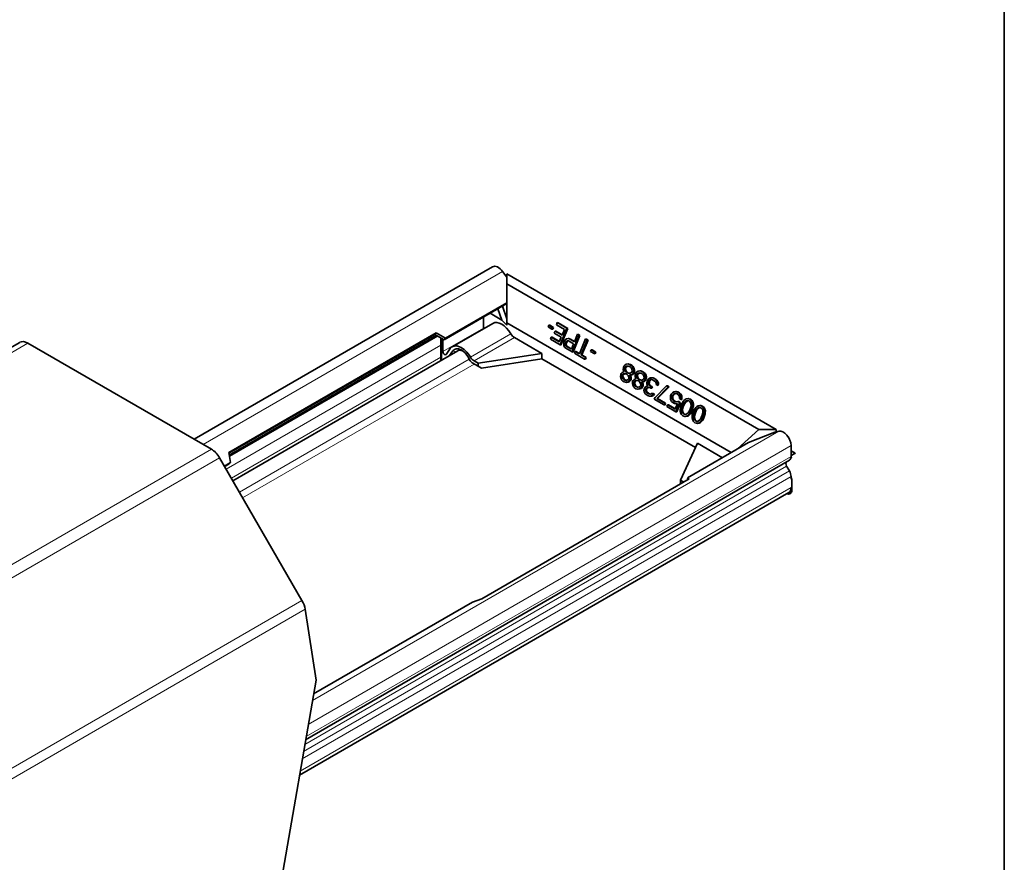
# Model space of a CAD drawing. Units: millimetres. Extents: x 14 to 828, y 14 to 580.
# Drawn here: x 692 to 826, y 182 to 297 of the extents above; entities that cross this region are included whole.
import ezdxf

# ---------------------------------------------------------------- set-up
doc = ezdxf.new("R2010")
doc.units = ezdxf.units.MM
doc.header["$LTSCALE"] = 2
for name, color, linetype, lineweight in [('Rahmen (ISO)', 7, 'Continuous', 35), ('Sichtbar (ISO)', 7, 'Continuous', 35), ('Sichtbar schmal (ISO)', 7, 'Continuous', 18)]:
    doc.layers.add(name, color=color, linetype=linetype, lineweight=lineweight)

# ---------------------------------------------------------------- blocks, each defined once
blk = doc.blocks.new('Ränder MoltoLuce')
at = {"layer": 'Rahmen (ISO)'}
blk.add_line((413, 290), (413, 7), dxfattribs=at)

msp = doc.modelspace()

# ---------------------------------------------------------------- linework, layer by layer
at = {"layer": 'Sichtbar (ISO)'}
for p, q in [((756.217, 263.317), (715.516, 239.818)), ((757.576, 262.67), (758.134, 261.896)), ((758.134, 262.365), (758.134, 260.977)), ((758.134, 262.365), (794.904, 241.136)), ((758.134, 255.67), (758.134, 260.977)), ((758.134, 260.977), (792.499, 241.136)), ((749.603, 253.369), (758.134, 258.294)), ((758.134, 258.395), (749.806, 253.587)), ((757.542, 257.952), (758.134, 256.226)), ((755.861, 256.982), (757.479, 256.048)), ((756.944, 257.607), (757.479, 256.048)), ((756.222, 255.604), (750.707, 252.42)), ((754.952, 256.457), (754.952, 254.943)), ((758.134, 255.348), (757.479, 256.048)), ((758.134, 255.67), (758.134, 255.348)), ((788.764, 237.985), (758.134, 255.67)), ((763.876, 255.356), (763.777, 255.114)), ((764.392, 255.058), (763.876, 255.356)), ((763.996, 255.339), (763.876, 255.356)), ((764.512, 255.041), (763.996, 255.339)), ((765.025, 255.71), (764.906, 255.42)), ((764.906, 255.42), (766.011, 254.782)), ((766.351, 254.945), (765.025, 255.71)), ((765.145, 255.693), (765.025, 255.71)), ((766.471, 254.927), (765.145, 255.693)), ((720.238, 237.994), (748.522, 254.324)), ((748.319, 254.106), (720.253, 237.902)), ((748.56, 253.968), (720.295, 237.649)), ((748.522, 254.324), (748.319, 254.106)), ((749.603, 253.369), (748.319, 254.106)), ((748.522, 254.324), (749.806, 253.587)), ((763.777, 255.114), (764.292, 254.817)), ((764.292, 254.817), (764.392, 255.058)), ((764.412, 254.799), (764.292, 254.817)), ((764.512, 255.041), (764.392, 255.058)), ((764.412, 254.799), (764.512, 255.041)), ((764.734, 254.562), (764.614, 254.271)), ((764.614, 254.271), (765.572, 253.719)), ((765.692, 254.009), (764.734, 254.562)), ((764.854, 254.544), (764.734, 254.562)), ((765.709, 254.051), (764.854, 254.544)), ((765.414, 252.673), (766.351, 254.945)), ((765.534, 252.655), (766.471, 254.927)), ((766.011, 254.782), (765.692, 254.009)), ((766.471, 254.927), (766.351, 254.945)), ((767.072, 251.716), (768.008, 253.988)), ((767.191, 251.699), (768.128, 253.97)), ((767.787, 254.115), (767.369, 253.1)), ((768.008, 253.988), (767.787, 254.115)), ((767.907, 254.098), (767.787, 254.115)), ((768.128, 253.97), (767.907, 254.098)), ((768.128, 253.97), (768.008, 253.988)), ((635.147, 220.362), (691.715, 253.021)), ((717.857, 238.467), (692.84, 252.91)), ((749.173, 253.616), (749.173, 250.648)), ((749.229, 253.584), (749.229, 250.605)), ((749.437, 253.465), (749.437, 251.759)), ((749.806, 253.587), (749.603, 253.369)), ((759.204, 253.664), (762.942, 251.506)), ((764.208, 253.728), (764.088, 253.438)), ((764.088, 253.438), (765.414, 252.673)), ((765.313, 253.09), (764.208, 253.728)), ((764.328, 253.711), (764.208, 253.728)), ((765.33, 253.132), (764.328, 253.711)), ((765.572, 253.719), (765.313, 253.09)), ((765.534, 252.655), (765.414, 252.673)), ((765.928, 253.034), (765.905, 252.868)), ((765.905, 252.868), (765.936, 252.611)), ((766.008, 253.228), (765.928, 253.034)), ((765.936, 252.611), (766.023, 252.381)), ((766.105, 253.351), (766.008, 253.228)), ((766.295, 253.481), (766.105, 253.351)), ((766.126, 252.74), (766.149, 252.907)), ((766.16, 252.601), (766.126, 252.74)), ((766.246, 252.723), (766.126, 252.74)), ((766.149, 252.907), (766.209, 253.052)), ((766.269, 252.889), (766.149, 252.907)), ((766.25, 252.489), (766.16, 252.601)), ((766.28, 252.584), (766.16, 252.601)), ((766.209, 253.052), (766.306, 253.175)), ((766.329, 253.034), (766.209, 253.052)), ((766.246, 252.723), (766.269, 252.889)), ((766.28, 252.584), (766.246, 252.723)), ((766.95, 252.085), (766.25, 252.489)), ((766.37, 252.472), (766.25, 252.489)), ((766.269, 252.889), (766.329, 253.034)), ((766.37, 252.472), (766.28, 252.584)), ((766.502, 253.541), (766.295, 253.481)), ((766.306, 253.175), (766.419, 253.23)), ((766.425, 253.158), (766.306, 253.175)), ((766.329, 253.034), (766.425, 253.158)), ((766.968, 252.127), (766.37, 252.472)), ((766.419, 253.23), (766.55, 253.214)), ((766.539, 253.212), (766.419, 253.23)), ((766.425, 253.158), (766.539, 253.212)), ((766.706, 253.483), (766.502, 253.541)), ((766.622, 253.524), (766.502, 253.541)), ((766.539, 253.212), (766.556, 253.21)), ((766.55, 253.214), (767.249, 252.81)), ((766.826, 253.466), (766.622, 253.524)), ((767.369, 253.1), (766.706, 253.483)), ((766.826, 253.466), (766.706, 253.483)), ((767.386, 253.142), (766.826, 253.466)), ((767.249, 252.81), (766.95, 252.085)), ((768.892, 253.477), (768.055, 251.447)), ((768.276, 251.32), (769.113, 253.35)), ((768.396, 251.302), (769.233, 253.333)), ((769.113, 253.35), (768.892, 253.477)), ((769.012, 253.46), (768.892, 253.477)), ((769.233, 253.333), (769.012, 253.46)), ((769.233, 253.333), (769.113, 253.35)), ((720.781, 234.162), (751.473, 251.882)), ((749.872, 251.372), (750.426, 252.159)), ((750.349, 251.233), (750.793, 251.866)), ((754.243, 250.16), (762.942, 251.506)), ((762.942, 250.771), (762.942, 251.506)), ((766.023, 252.381), (766.188, 252.226)), ((766.188, 252.226), (767.072, 251.716)), ((767.191, 251.699), (767.072, 251.716)), ((767.466, 251.787), (767.366, 251.546)), ((767.366, 251.546), (768.766, 250.738)), ((768.055, 251.447), (767.466, 251.787)), ((767.586, 251.77), (767.466, 251.787)), ((768.072, 251.489), (767.586, 251.77)), ((768.865, 250.979), (768.276, 251.32)), ((768.396, 251.302), (768.276, 251.32)), ((768.985, 250.962), (768.396, 251.302)), ((769.658, 252.018), (769.559, 251.776)), ((769.559, 251.776), (770.074, 251.478)), ((770.174, 251.72), (769.658, 252.018)), ((769.778, 252), (769.658, 252.018)), ((770.294, 251.703), (769.778, 252)), ((770.074, 251.478), (770.174, 251.72)), ((770.194, 251.461), (770.074, 251.478)), ((770.294, 251.703), (770.174, 251.72)), ((770.194, 251.461), (770.294, 251.703)), ((749.175, 250.636), (749.173, 250.648)), ((749.229, 250.605), (749.175, 250.636)), ((749.229, 250.605), (749.245, 250.596)), ((753.421, 250.226), (754.243, 249.752)), ((754.243, 250.16), (753.689, 250.48)), ((754.243, 249.752), (754.243, 250.16)), ((762.942, 250.771), (754.689, 249.494)), ((783.887, 238.679), (762.942, 250.771)), ((768.766, 250.738), (768.865, 250.979)), ((768.886, 250.72), (768.766, 250.738)), ((768.985, 250.962), (768.865, 250.979)), ((768.886, 250.72), (768.985, 250.962)), ((774.277, 249.95), (774.104, 249.75)), ((774.447, 250.031), (774.277, 249.95)), ((774.288, 249.644), (774.478, 249.774)), ((774.691, 250.07), (774.447, 250.031)), ((774.478, 249.774), (774.665, 249.785)), ((774.598, 249.756), (774.478, 249.774)), ((774.665, 249.785), (774.833, 249.749)), ((774.895, 250.012), (774.691, 250.07)), ((774.811, 250.052), (774.691, 250.07)), ((775.015, 249.994), (774.811, 250.052)), ((775.116, 249.884), (774.895, 250.012)), ((775.015, 249.994), (774.895, 250.012)), ((775.236, 249.867), (775.015, 249.994)), ((775.281, 249.729), (775.116, 249.884)), ((775.236, 249.867), (775.116, 249.884)), ((775.4, 249.712), (775.236, 249.867)), ((754.243, 249.752), (754.689, 249.494)), ((773.682, 248.617), (773.656, 248.333)), ((773.742, 248.762), (773.682, 248.617)), ((773.895, 248.913), (773.742, 248.762)), ((773.866, 248.511), (773.906, 248.608)), ((773.88, 248.324), (773.866, 248.511)), ((773.986, 248.494), (773.866, 248.511)), ((774.066, 248.994), (773.895, 248.913)), ((773.906, 248.608), (774.04, 248.71)), ((774.026, 248.59), (773.906, 248.608)), ((773.986, 248.494), (774.026, 248.59)), ((774, 248.306), (773.986, 248.494)), ((774.044, 249.605), (774.018, 249.321)), ((774.018, 249.321), (774.105, 249.091)), ((774.026, 248.59), (774.159, 248.693)), ((774.04, 248.71), (774.247, 248.77)), ((774.159, 248.693), (774.04, 248.71)), ((774.104, 249.75), (774.044, 249.605)), ((774.159, 249), (774.066, 248.994)), ((774.105, 249.091), (774.159, 249)), ((774.159, 248.693), (774.349, 248.748)), ((774.228, 249.499), (774.288, 249.644)), ((774.259, 249.242), (774.228, 249.499)), ((774.348, 249.482), (774.228, 249.499)), ((774.247, 248.77), (774.414, 248.733)), ((774.366, 249.06), (774.259, 249.242)), ((774.379, 249.225), (774.259, 249.242)), ((774.408, 249.627), (774.288, 249.644)), ((774.348, 249.482), (774.408, 249.627)), ((774.379, 249.225), (774.348, 249.482)), ((774.494, 248.927), (774.366, 249.06)), ((774.486, 249.043), (774.366, 249.06)), ((774.486, 249.043), (774.379, 249.225)), ((774.408, 249.627), (774.598, 249.756)), ((774.414, 248.733), (774.561, 248.648)), ((774.614, 248.91), (774.486, 249.043)), ((774.641, 248.842), (774.494, 248.927)), ((774.614, 248.91), (774.494, 248.927)), ((774.561, 248.648), (774.689, 248.515)), ((774.598, 249.756), (774.753, 249.766)), ((774.761, 248.824), (774.614, 248.91)), ((774.808, 248.805), (774.641, 248.842)), ((774.761, 248.824), (774.641, 248.842)), ((774.689, 248.515), (774.776, 248.285)), ((774.84, 248.807), (774.761, 248.824)), ((774.995, 248.817), (774.808, 248.805)), ((774.833, 249.749), (774.98, 249.664)), ((774.896, 248.575), (774.989, 248.581)), ((774.949, 248.484), (774.896, 248.575)), ((775.016, 248.558), (774.896, 248.575)), ((775, 248.275), (774.949, 248.484)), ((775.069, 248.467), (774.949, 248.484)), ((774.98, 249.664), (775.107, 249.53)), ((774.989, 248.581), (775.196, 248.641)), ((775.109, 248.564), (774.989, 248.581)), ((775.186, 248.946), (774.995, 248.817)), ((775.016, 248.558), (775.109, 248.564)), ((775.069, 248.467), (775.016, 248.558)), ((775.12, 248.258), (775.069, 248.467)), ((775.107, 249.53), (775.215, 249.348)), ((775.109, 248.564), (775.316, 248.623)), ((775.245, 249.091), (775.186, 248.946)), ((775.196, 248.641), (775.37, 248.84)), ((775.316, 248.623), (775.196, 248.641)), ((775.215, 249.348), (775.245, 249.091)), ((775.405, 249.478), (775.281, 249.729)), ((775.4, 249.712), (775.281, 249.729)), ((775.316, 248.623), (775.49, 248.823)), ((775.37, 248.84), (775.43, 248.985)), ((775.49, 248.823), (775.37, 248.84)), ((775.525, 249.461), (775.4, 249.712)), ((775.456, 249.269), (775.405, 249.478)), ((775.525, 249.461), (775.405, 249.478)), ((775.43, 248.985), (775.456, 249.269)), ((775.549, 248.968), (775.43, 248.985)), ((775.575, 249.252), (775.456, 249.269)), ((775.49, 248.823), (775.549, 248.968)), ((775.575, 249.252), (775.525, 249.461)), ((775.549, 248.968), (775.575, 249.252)), ((775.664, 248.67), (775.638, 248.386)), ((775.724, 248.815), (775.664, 248.67)), ((775.898, 249.014), (775.724, 248.815)), ((775.849, 248.564), (775.908, 248.709)), ((775.879, 248.306), (775.849, 248.564)), ((775.968, 248.546), (775.849, 248.564)), ((776.068, 249.095), (775.898, 249.014)), ((775.908, 248.709), (776.099, 248.838)), ((776.028, 248.691), (775.908, 248.709)), ((775.968, 248.546), (776.028, 248.691)), ((775.999, 248.289), (775.968, 248.546)), ((776.028, 248.691), (776.218, 248.821)), ((776.312, 249.134), (776.068, 249.095)), ((776.099, 248.838), (776.286, 248.85)), ((776.218, 248.821), (776.099, 248.838)), ((776.218, 248.821), (776.374, 248.83)), ((776.286, 248.85), (776.453, 248.813)), ((776.516, 249.076), (776.312, 249.134)), ((776.432, 249.117), (776.312, 249.134)), ((776.636, 249.059), (776.432, 249.117)), ((776.453, 248.813), (776.6, 248.728)), ((776.737, 248.948), (776.516, 249.076)), ((776.636, 249.059), (776.516, 249.076)), ((776.6, 248.728), (776.728, 248.595)), ((776.857, 248.931), (776.636, 249.059)), ((776.728, 248.595), (776.835, 248.413)), ((776.901, 248.794), (776.737, 248.948)), ((776.857, 248.931), (776.737, 248.948)), ((777.021, 248.776), (776.857, 248.931)), ((777.025, 248.542), (776.901, 248.794)), ((777.021, 248.776), (776.901, 248.794)), ((777.145, 248.525), (777.021, 248.776)), ((777.076, 248.334), (777.025, 248.542)), ((777.145, 248.525), (777.025, 248.542)), ((777.196, 248.316), (777.145, 248.525)), ((773.656, 248.333), (773.707, 248.124)), ((773.707, 248.124), (773.831, 247.873)), ((773.831, 247.873), (773.995, 247.718)), ((773.968, 248.093), (773.88, 248.324)), ((774, 248.306), (773.88, 248.324)), ((774.095, 247.96), (773.968, 248.093)), ((774.088, 248.076), (773.968, 248.093)), ((773.995, 247.718), (774.143, 247.633)), ((774.088, 248.076), (774, 248.306)), ((774.215, 247.943), (774.088, 248.076)), ((774.242, 247.875), (774.095, 247.96)), ((774.215, 247.943), (774.095, 247.96)), ((774.143, 247.633), (774.347, 247.575)), ((774.362, 247.858), (774.215, 247.943)), ((774.41, 247.838), (774.242, 247.875)), ((774.362, 247.858), (774.242, 247.875)), ((774.347, 247.575), (774.591, 247.614)), ((774.467, 247.558), (774.347, 247.575)), ((774.427, 247.843), (774.362, 247.858)), ((774.617, 247.898), (774.41, 247.838)), ((774.467, 247.558), (774.711, 247.597)), ((774.591, 247.614), (774.761, 247.695)), ((774.711, 247.597), (774.591, 247.614)), ((774.75, 248.001), (774.617, 247.898)), ((774.711, 247.597), (774.881, 247.678)), ((774.79, 248.097), (774.75, 248.001)), ((774.761, 247.695), (774.934, 247.894)), ((774.881, 247.678), (774.761, 247.695)), ((774.776, 248.285), (774.79, 248.097)), ((774.881, 247.678), (775.054, 247.877)), ((774.934, 247.894), (774.994, 248.039)), ((775.054, 247.877), (774.934, 247.894)), ((774.994, 248.039), (775, 248.275)), ((775.114, 248.022), (774.994, 248.039)), ((775.12, 248.258), (775, 248.275)), ((775.054, 247.877), (775.114, 248.022)), ((775.114, 248.022), (775.12, 248.258)), ((775.303, 247.682), (775.277, 247.398)), ((775.277, 247.398), (775.327, 247.189)), ((775.362, 247.827), (775.303, 247.682)), ((775.327, 247.189), (775.452, 246.937)), ((775.516, 247.978), (775.362, 247.827)), ((775.487, 247.576), (775.527, 247.672)), ((775.501, 247.388), (775.487, 247.576)), ((775.607, 247.558), (775.487, 247.576)), ((775.588, 247.158), (775.501, 247.388)), ((775.62, 247.371), (775.501, 247.388)), ((775.686, 248.059), (775.516, 247.978)), ((775.527, 247.672), (775.66, 247.775)), ((775.646, 247.655), (775.527, 247.672)), ((775.715, 247.025), (775.588, 247.158)), ((775.708, 247.141), (775.588, 247.158)), ((775.607, 247.558), (775.646, 247.655)), ((775.62, 247.371), (775.607, 247.558)), ((775.708, 247.141), (775.62, 247.371)), ((775.638, 248.386), (775.726, 248.156)), ((775.646, 247.655), (775.78, 247.757)), ((775.66, 247.775), (775.867, 247.835)), ((775.78, 247.757), (775.66, 247.775)), ((775.78, 248.065), (775.686, 248.059)), ((775.835, 247.007), (775.708, 247.141)), ((775.726, 248.156), (775.78, 248.065)), ((775.78, 247.757), (775.969, 247.812)), ((775.867, 247.835), (776.034, 247.798)), ((775.987, 248.125), (775.879, 248.306)), ((775.999, 248.289), (775.879, 248.306)), ((776.114, 247.991), (775.987, 248.125)), ((776.107, 248.107), (775.987, 248.125)), ((776.107, 248.107), (775.999, 248.289)), ((776.034, 247.798), (776.182, 247.713)), ((776.234, 247.974), (776.107, 248.107)), ((776.261, 247.906), (776.114, 247.991)), ((776.234, 247.974), (776.114, 247.991)), ((776.182, 247.713), (776.309, 247.579)), ((776.381, 247.889), (776.234, 247.974)), ((776.429, 247.87), (776.261, 247.906)), ((776.381, 247.889), (776.261, 247.906)), ((776.309, 247.579), (776.397, 247.349)), ((776.41, 247.162), (776.371, 247.065)), ((776.461, 247.871), (776.381, 247.889)), ((776.397, 247.349), (776.41, 247.162)), ((776.616, 247.881), (776.429, 247.87)), ((776.516, 247.639), (776.61, 247.645)), ((776.57, 247.549), (776.516, 247.639)), ((776.636, 247.622), (776.516, 247.639)), ((776.555, 246.959), (776.614, 247.104)), ((776.621, 247.34), (776.57, 247.549)), ((776.69, 247.531), (776.57, 247.549)), ((776.61, 247.645), (776.817, 247.705)), ((776.73, 247.628), (776.61, 247.645)), ((776.614, 247.104), (776.621, 247.34)), ((776.734, 247.087), (776.614, 247.104)), ((776.806, 248.011), (776.616, 247.881)), ((776.74, 247.322), (776.621, 247.34)), ((776.636, 247.622), (776.73, 247.628)), ((776.69, 247.531), (776.636, 247.622)), ((776.675, 246.942), (776.734, 247.087)), ((776.74, 247.322), (776.69, 247.531)), ((776.73, 247.628), (776.937, 247.688)), ((776.734, 247.087), (776.74, 247.322)), ((776.866, 248.156), (776.806, 248.011)), ((776.817, 247.705), (776.99, 247.904)), ((776.937, 247.688), (776.817, 247.705)), ((776.835, 248.413), (776.866, 248.156)), ((776.937, 247.688), (777.11, 247.887)), ((776.99, 247.904), (777.05, 248.049)), ((777.11, 247.887), (776.99, 247.904)), ((777.05, 248.049), (777.076, 248.334)), ((777.17, 248.032), (777.05, 248.049)), ((777.196, 248.316), (777.076, 248.334)), ((777.11, 247.887), (777.17, 248.032)), ((777.17, 248.032), (777.196, 248.316)), ((777.4, 247.129), (777.193, 247.069)), ((777.285, 247.734), (777.242, 247.52)), ((777.242, 247.52), (777.256, 247.332)), ((777.256, 247.332), (777.4, 247.129)), ((777.365, 247.928), (777.285, 247.734)), ((777.461, 248.051), (777.365, 247.928)), ((777.595, 248.154), (777.461, 248.051)), ((777.463, 247.392), (777.469, 247.628)), ((777.534, 247.232), (777.463, 247.392)), ((777.583, 247.375), (777.463, 247.392)), ((777.469, 247.628), (777.549, 247.821)), ((777.589, 247.611), (777.469, 247.628)), ((777.735, 247.056), (777.534, 247.232)), ((777.653, 247.214), (777.534, 247.232)), ((777.549, 247.821), (777.625, 247.897)), ((777.669, 247.804), (777.549, 247.821)), ((777.583, 247.375), (777.589, 247.611)), ((777.653, 247.214), (777.583, 247.375)), ((777.589, 247.611), (777.669, 247.804)), ((777.745, 248.187), (777.595, 248.154)), ((777.625, 247.897), (777.739, 247.951)), ((777.745, 247.879), (777.625, 247.897)), ((777.854, 247.038), (777.653, 247.214)), ((777.669, 247.804), (777.745, 247.879)), ((777.739, 247.951), (777.833, 247.957)), ((777.859, 247.934), (777.739, 247.951)), ((777.932, 248.198), (777.745, 248.187)), ((777.745, 247.879), (777.859, 247.934)), ((777.833, 247.957), (778.037, 247.899)), ((777.859, 247.934), (777.904, 247.936)), ((778.099, 248.162), (777.932, 248.198)), ((778.052, 248.181), (777.932, 248.198)), ((778.037, 247.899), (778.258, 247.771)), ((778.219, 248.144), (778.052, 248.181)), ((778.394, 247.992), (778.099, 248.162)), ((778.219, 248.144), (778.099, 248.162)), ((778.514, 247.974), (778.219, 248.144)), ((778.258, 247.771), (778.422, 247.616)), ((779.941, 247.099), (778.367, 245.494)), ((778.521, 247.858), (778.394, 247.992)), ((778.514, 247.974), (778.394, 247.992)), ((778.422, 247.616), (778.476, 247.526)), ((778.476, 247.526), (778.509, 247.386)), ((778.509, 247.386), (778.506, 247.268)), ((778.506, 247.268), (778.69, 247.162)), ((778.641, 247.841), (778.514, 247.974)), ((778.629, 247.676), (778.521, 247.858)), ((778.641, 247.841), (778.521, 247.858)), ((778.7, 247.516), (778.629, 247.676)), ((778.749, 247.659), (778.629, 247.676)), ((778.749, 247.659), (778.641, 247.841)), ((778.69, 247.162), (778.713, 247.328)), ((778.81, 247.145), (778.69, 247.162)), ((778.713, 247.328), (778.7, 247.516)), ((778.819, 247.499), (778.7, 247.516)), ((778.833, 247.311), (778.713, 247.328)), ((778.819, 247.499), (778.749, 247.659)), ((778.81, 247.145), (778.833, 247.311)), ((778.833, 247.311), (778.819, 247.499)), ((780.162, 246.971), (779.941, 247.099)), ((780.061, 247.081), (779.941, 247.099)), ((775.452, 246.937), (775.616, 246.783)), ((775.616, 246.783), (775.763, 246.698)), ((775.863, 246.939), (775.715, 247.025)), ((775.835, 247.007), (775.715, 247.025)), ((775.763, 246.698), (775.967, 246.64)), ((775.983, 246.922), (775.835, 247.007)), ((776.03, 246.903), (775.863, 246.939)), ((775.983, 246.922), (775.863, 246.939)), ((775.967, 246.64), (776.211, 246.678)), ((776.087, 246.622), (775.967, 246.64)), ((776.048, 246.908), (775.983, 246.922)), ((776.237, 246.963), (776.03, 246.903)), ((776.087, 246.622), (776.331, 246.661)), ((776.211, 246.678), (776.381, 246.76)), ((776.331, 246.661), (776.211, 246.678)), ((776.371, 247.065), (776.237, 246.963)), ((776.331, 246.661), (776.501, 246.742)), ((776.381, 246.76), (776.555, 246.959)), ((776.501, 246.742), (776.381, 246.76)), ((776.501, 246.742), (776.675, 246.942)), ((776.675, 246.942), (776.555, 246.959)), ((776.903, 246.698), (776.86, 246.483)), ((776.86, 246.483), (776.928, 246.205)), ((776.943, 246.795), (776.903, 246.698)), ((776.928, 246.205), (777.035, 246.023)), ((777.059, 246.967), (776.943, 246.795)), ((777.035, 246.023), (777.273, 245.826)), ((777.193, 247.069), (777.059, 246.967)), ((777.087, 246.592), (777.127, 246.688)), ((777.101, 246.404), (777.087, 246.592)), ((777.207, 246.574), (777.087, 246.592)), ((777.172, 246.244), (777.101, 246.404)), ((777.221, 246.387), (777.101, 246.404)), ((777.127, 246.688), (777.28, 246.839)), ((777.247, 246.671), (777.127, 246.688)), ((777.336, 246.089), (777.172, 246.244)), ((777.292, 246.226), (777.172, 246.244)), ((777.207, 246.574), (777.247, 246.671)), ((777.221, 246.387), (777.207, 246.574)), ((777.292, 246.226), (777.221, 246.387)), ((777.247, 246.671), (777.4, 246.822)), ((777.273, 245.826), (777.347, 245.783)), ((777.28, 246.839), (777.394, 246.893)), ((777.4, 246.822), (777.28, 246.839)), ((777.456, 246.072), (777.292, 246.226)), ((777.483, 246.004), (777.336, 246.089)), ((777.456, 246.072), (777.336, 246.089)), ((777.347, 245.783), (777.624, 245.683)), ((777.394, 246.893), (777.655, 246.862)), ((777.514, 246.876), (777.394, 246.893)), ((777.4, 246.822), (777.514, 246.876)), ((777.603, 245.987), (777.456, 246.072)), ((777.687, 245.946), (777.483, 246.004)), ((777.603, 245.987), (777.483, 246.004)), ((777.514, 246.876), (777.662, 246.858)), ((777.721, 245.953), (777.603, 245.987)), ((777.655, 246.862), (777.802, 246.777)), ((777.838, 245.979), (777.687, 245.946)), ((777.882, 246.971), (777.735, 247.056)), ((777.854, 247.038), (777.735, 247.056)), ((777.802, 246.777), (777.882, 246.971)), ((777.922, 246.76), (777.802, 246.777)), ((777.812, 245.695), (778.039, 245.803)), ((777.971, 246.081), (777.838, 245.979)), ((778.002, 246.953), (777.854, 247.038)), ((778.002, 246.953), (777.882, 246.971)), ((777.922, 246.76), (778.002, 246.953)), ((777.932, 245.677), (778.159, 245.786)), ((778.155, 245.975), (777.971, 246.081)), ((778.091, 246.064), (777.971, 246.081)), ((778.039, 245.803), (778.155, 245.975)), ((778.159, 245.786), (778.039, 245.803)), ((778.275, 245.958), (778.091, 246.064)), ((778.275, 245.958), (778.155, 245.975)), ((778.159, 245.786), (778.275, 245.958)), ((778.588, 245.366), (780.162, 246.971)), ((778.708, 245.349), (780.282, 246.954)), ((780.282, 246.954), (780.061, 247.081)), ((780.282, 246.954), (780.162, 246.971)), ((780.486, 245.766), (780.46, 245.482)), ((780.566, 245.96), (780.486, 245.766)), ((780.739, 246.159), (780.566, 245.96)), ((780.69, 245.708), (780.73, 245.805)), ((780.73, 245.805), (780.826, 245.929)), ((780.85, 245.788), (780.73, 245.805)), ((780.929, 246.289), (780.739, 246.159)), ((780.81, 245.691), (780.85, 245.788)), ((780.826, 245.929), (780.96, 246.031)), ((780.946, 245.912), (780.826, 245.929)), ((780.85, 245.788), (780.946, 245.912)), ((781.173, 246.327), (780.929, 246.289)), ((780.946, 245.912), (781.08, 246.014)), ((780.96, 246.031), (781.11, 246.064)), ((781.08, 246.014), (780.96, 246.031)), ((781.08, 246.014), (781.21, 246.042)), ((781.11, 246.064), (781.278, 246.028)), ((781.377, 246.269), (781.173, 246.327)), ((781.293, 246.31), (781.173, 246.327)), ((781.278, 246.028), (781.498, 245.9)), ((781.497, 246.252), (781.293, 246.31)), ((781.598, 246.142), (781.377, 246.269)), ((781.497, 246.252), (781.377, 246.269)), ((781.718, 246.124), (781.497, 246.252)), ((781.498, 245.9), (781.626, 245.767)), ((781.762, 245.987), (781.598, 246.142)), ((781.718, 246.124), (781.598, 246.142)), ((781.626, 245.767), (781.696, 245.606)), ((781.882, 245.97), (781.718, 246.124)), ((781.887, 245.736), (781.762, 245.987)), ((781.882, 245.97), (781.762, 245.987)), ((782.007, 245.718), (781.882, 245.97)), ((777.624, 245.683), (777.812, 245.695)), ((777.744, 245.666), (777.624, 245.683)), ((777.744, 245.666), (777.932, 245.677)), ((777.932, 245.677), (777.812, 245.695)), ((778.367, 245.494), (778.267, 245.252)), ((778.267, 245.252), (779.593, 244.486)), ((779.693, 244.728), (778.588, 245.366)), ((778.708, 245.349), (778.588, 245.366)), ((779.813, 244.711), (778.708, 245.349)), ((779.593, 244.486), (779.693, 244.728)), ((779.713, 244.469), (779.593, 244.486)), ((779.813, 244.711), (779.693, 244.728)), ((779.713, 244.469), (779.813, 244.711)), ((780.061, 244.515), (779.961, 244.274)), ((781.129, 243.899), (780.061, 244.515)), ((780.181, 244.498), (780.061, 244.515)), ((781.146, 243.941), (780.181, 244.498)), ((780.46, 245.482), (780.491, 245.225)), ((780.491, 245.225), (780.615, 244.974)), ((780.615, 244.974), (780.779, 244.819)), ((780.667, 245.542), (780.69, 245.708)), ((780.681, 245.355), (780.667, 245.542)), ((780.787, 245.525), (780.667, 245.542)), ((780.751, 245.194), (780.681, 245.355)), ((780.801, 245.337), (780.681, 245.355)), ((780.81, 245.691), (780.69, 245.708)), ((780.879, 245.061), (780.751, 245.194)), ((780.871, 245.177), (780.751, 245.194)), ((780.779, 244.819), (781, 244.692)), ((780.787, 245.525), (780.81, 245.691)), ((780.801, 245.337), (780.787, 245.525)), ((780.871, 245.177), (780.801, 245.337)), ((780.999, 245.044), (780.871, 245.177)), ((781.1, 244.933), (780.879, 245.061)), ((780.999, 245.044), (780.879, 245.061)), ((781.22, 244.916), (780.999, 245.044)), ((781, 244.692), (781.204, 244.634)), ((781.267, 244.897), (781.1, 244.933)), ((781.22, 244.916), (781.1, 244.933)), ((781.448, 244.672), (781.129, 243.899)), ((781.204, 244.634), (781.448, 244.672)), ((781.324, 244.616), (781.204, 244.634)), ((781.214, 243.551), (781.732, 244.808)), ((781.285, 244.902), (781.22, 244.916)), ((781.474, 244.956), (781.267, 244.897)), ((781.324, 244.616), (781.432, 244.633)), ((781.334, 243.534), (781.852, 244.79)), ((781.732, 244.808), (781.474, 244.956)), ((781.594, 244.939), (781.474, 244.956)), ((781.852, 244.79), (781.594, 244.939)), ((781.696, 245.606), (781.69, 245.37)), ((781.69, 245.37), (781.911, 245.243)), ((781.852, 244.79), (781.732, 244.808)), ((781.917, 245.479), (781.887, 245.736)), ((782.007, 245.718), (781.887, 245.736)), ((782.066, 244.734), (781.887, 244.299)), ((781.911, 245.243), (781.917, 245.479)), ((782.031, 245.225), (781.911, 245.243)), ((782.037, 245.461), (781.917, 245.479)), ((782.037, 245.461), (782.007, 245.718)), ((782.031, 245.225), (782.037, 245.461)), ((782.203, 244.955), (782.066, 244.734)), ((782.091, 244.241), (782.231, 244.58)), ((782.3, 245.078), (782.203, 244.955)), ((782.211, 244.224), (782.351, 244.562)), ((782.231, 244.58), (782.387, 244.848)), ((782.351, 244.562), (782.231, 244.58)), ((782.453, 245.229), (782.3, 245.078)), ((782.351, 244.562), (782.507, 244.831)), ((782.387, 244.848), (782.654, 245.053)), ((782.507, 244.831), (782.387, 244.848)), ((782.623, 245.31), (782.453, 245.229)), ((782.507, 244.831), (782.774, 245.036)), ((782.867, 245.349), (782.623, 245.31)), ((782.654, 245.053), (782.804, 245.086)), ((782.774, 245.036), (782.654, 245.053)), ((782.774, 245.036), (782.891, 245.062)), ((782.804, 245.086), (783.008, 245.028)), ((783.108, 245.27), (782.867, 245.349)), ((782.987, 245.332), (782.867, 245.349)), ((783.228, 245.253), (782.987, 245.332)), ((783.008, 245.028), (783.173, 244.874)), ((783.309, 245.094), (783.108, 245.27)), ((783.228, 245.253), (783.108, 245.27)), ((783.173, 244.874), (783.243, 244.713)), ((783.429, 245.077), (783.228, 245.253)), ((783.243, 244.713), (783.271, 244.338)), ((783.433, 244.843), (783.309, 245.094)), ((783.429, 245.077), (783.309, 245.094)), ((783.553, 244.825), (783.429, 245.077)), ((783.484, 244.634), (783.433, 244.843)), ((783.553, 244.825), (783.433, 244.843)), ((783.478, 244.398), (783.484, 244.634)), ((783.604, 244.617), (783.484, 244.634)), ((783.604, 244.617), (783.553, 244.825)), ((783.598, 244.381), (783.604, 244.617)), ((784.488, 244.414), (784.244, 244.375)), ((784.608, 244.396), (784.488, 244.414)), ((784.729, 244.334), (784.488, 244.414)), ((779.961, 244.274), (781.214, 243.551)), ((781.334, 243.534), (781.214, 243.551)), ((781.801, 243.87), (781.795, 243.634)), ((781.795, 243.634), (781.846, 243.425)), ((781.824, 244.036), (781.801, 243.87)), ((781.887, 244.299), (781.824, 244.036)), ((781.846, 243.425), (781.97, 243.174)), ((781.97, 243.174), (782.171, 242.998)), ((782.008, 243.93), (782.091, 244.241)), ((782.036, 243.555), (782.008, 243.93)), ((782.128, 243.913), (782.008, 243.93)), ((782.107, 243.394), (782.036, 243.555)), ((782.156, 243.538), (782.036, 243.555)), ((782.211, 244.224), (782.091, 244.241)), ((782.271, 243.24), (782.107, 243.394)), ((782.227, 243.377), (782.107, 243.394)), ((782.128, 243.913), (782.211, 244.224)), ((782.156, 243.538), (782.128, 243.913)), ((782.227, 243.377), (782.156, 243.538)), ((782.391, 243.222), (782.227, 243.377)), ((782.475, 243.182), (782.271, 243.24)), ((782.391, 243.222), (782.271, 243.24)), ((782.508, 243.189), (782.391, 243.222)), ((782.625, 243.215), (782.475, 243.182)), ((782.892, 243.42), (782.625, 243.215)), ((782.826, 243.039), (782.98, 243.19)), ((783.049, 243.688), (782.892, 243.42)), ((782.946, 243.021), (783.1, 243.172)), ((782.98, 243.19), (783.076, 243.313)), ((783.1, 243.172), (782.98, 243.19)), ((783.188, 244.027), (783.049, 243.688)), ((783.076, 243.313), (783.213, 243.534)), ((783.196, 243.296), (783.076, 243.313)), ((783.1, 243.172), (783.196, 243.296)), ((783.271, 244.338), (783.188, 244.027)), ((783.196, 243.296), (783.333, 243.516)), ((783.213, 243.534), (783.392, 243.969)), ((783.333, 243.516), (783.213, 243.534)), ((783.333, 243.516), (783.512, 243.951)), ((783.392, 243.969), (783.455, 244.232)), ((783.512, 243.951), (783.392, 243.969)), ((783.445, 243.101), (783.422, 242.934)), ((783.507, 243.364), (783.445, 243.101)), ((783.455, 244.232), (783.478, 244.398)), ((783.575, 244.214), (783.455, 244.232)), ((783.598, 244.381), (783.478, 244.398)), ((783.687, 243.799), (783.507, 243.364)), ((783.512, 243.951), (783.575, 244.214)), ((783.575, 244.214), (783.598, 244.381)), ((783.629, 242.994), (783.712, 243.306)), ((783.823, 244.019), (783.687, 243.799)), ((783.712, 243.306), (783.851, 243.644)), ((783.832, 243.288), (783.712, 243.306)), ((783.749, 242.977), (783.832, 243.288)), ((783.92, 244.143), (783.823, 244.019)), ((783.832, 243.288), (783.971, 243.627)), ((783.851, 243.644), (784.008, 243.913)), ((783.971, 243.627), (783.851, 243.644)), ((784.073, 244.294), (783.92, 244.143)), ((783.971, 243.627), (784.127, 243.895)), ((784.008, 243.913), (784.274, 244.118)), ((784.127, 243.895), (784.008, 243.913)), ((784.244, 244.375), (784.073, 244.294)), ((784.127, 243.895), (784.394, 244.1)), ((784.274, 244.118), (784.425, 244.151)), ((784.394, 244.1), (784.274, 244.118)), ((784.394, 244.1), (784.511, 244.126)), ((784.425, 244.151), (784.629, 244.093)), ((784.848, 244.317), (784.608, 244.396)), ((784.629, 244.093), (784.793, 243.938)), ((784.809, 243.091), (784.669, 242.753)), ((784.848, 244.317), (784.729, 244.334)), ((784.93, 244.158), (784.729, 244.334)), ((784.793, 243.938), (784.864, 243.778)), ((784.891, 243.402), (784.809, 243.091)), ((785.05, 244.141), (784.848, 244.317)), ((784.864, 243.778), (784.891, 243.402)), ((785.05, 244.141), (784.93, 244.158)), ((785.054, 243.907), (784.93, 244.158)), ((785.013, 243.033), (785.076, 243.296)), ((785.174, 243.89), (785.05, 244.141)), ((785.174, 243.89), (785.054, 243.907)), ((785.105, 243.698), (785.054, 243.907)), ((785.076, 243.296), (785.099, 243.462)), ((785.196, 243.279), (785.076, 243.296)), ((785.099, 243.462), (785.105, 243.698)), ((785.218, 243.445), (785.099, 243.462)), ((785.225, 243.681), (785.105, 243.698)), ((785.133, 243.016), (785.196, 243.279)), ((785.225, 243.681), (785.174, 243.89)), ((785.196, 243.279), (785.218, 243.445)), ((785.218, 243.445), (785.225, 243.681)), ((782.171, 242.998), (782.412, 242.919)), ((782.412, 242.919), (782.656, 242.957)), ((782.532, 242.901), (782.412, 242.919)), ((782.532, 242.901), (782.776, 242.94)), ((782.656, 242.957), (782.826, 243.039)), ((782.776, 242.94), (782.656, 242.957)), ((782.776, 242.94), (782.946, 243.021)), ((782.946, 243.021), (782.826, 243.039)), ((783.422, 242.934), (783.416, 242.698)), ((783.416, 242.698), (783.466, 242.49)), ((783.466, 242.49), (783.591, 242.238)), ((783.591, 242.238), (783.792, 242.062)), ((783.657, 242.619), (783.629, 242.994)), ((783.749, 242.977), (783.629, 242.994)), ((783.727, 242.459), (783.657, 242.619)), ((783.776, 242.602), (783.657, 242.619)), ((783.891, 242.304), (783.727, 242.459)), ((783.847, 242.441), (783.727, 242.459)), ((783.776, 242.602), (783.749, 242.977)), ((783.847, 242.441), (783.776, 242.602)), ((783.792, 242.062), (784.033, 241.983)), ((784.011, 242.287), (783.847, 242.441)), ((784.095, 242.246), (783.891, 242.304)), ((784.011, 242.287), (783.891, 242.304)), ((784.129, 242.253), (784.011, 242.287)), ((784.033, 241.983), (784.277, 242.022)), ((784.152, 241.966), (784.033, 241.983)), ((784.246, 242.279), (784.095, 242.246)), ((784.152, 241.966), (784.396, 242.005)), ((784.513, 242.484), (784.246, 242.279)), ((784.277, 242.022), (784.447, 242.103)), ((784.396, 242.005), (784.277, 242.022)), ((784.396, 242.005), (784.567, 242.086)), ((784.447, 242.103), (784.6, 242.254)), ((784.567, 242.086), (784.447, 242.103)), ((784.669, 242.753), (784.513, 242.484)), ((784.567, 242.086), (784.72, 242.237)), ((784.6, 242.254), (784.697, 242.378)), ((784.72, 242.237), (784.6, 242.254)), ((784.697, 242.378), (784.833, 242.598)), ((784.817, 242.36), (784.697, 242.378)), ((784.72, 242.237), (784.817, 242.36)), ((784.817, 242.36), (784.953, 242.581)), ((784.833, 242.598), (785.013, 243.033)), ((784.953, 242.581), (784.833, 242.598)), ((784.953, 242.581), (785.133, 243.016)), ((785.133, 243.016), (785.013, 243.033)), ((789.629, 238.484), (792.499, 241.136)), ((794.691, 240.79), (791.124, 239.348)), ((794.904, 241.136), (792.499, 241.136)), ((795.25, 240.919), (794.691, 240.79)), ((794.904, 240.839), (794.904, 241.136)), ((781.824, 234.236), (784.156, 239.258)), ((791.124, 239.348), (782.796, 234.54)), ((787.562, 237.291), (784.156, 239.258)), ((720.46, 236.644), (720.238, 237.994)), ((796.919, 237.452), (796.919, 238.952)), ((796.919, 238.227), (797.477, 237.905)), ((796.919, 237.576), (797.453, 237.884)), ((718.982, 237.279), (730.212, 217.828)), ((720.46, 236.644), (719.626, 236.162)), ((719.67, 236.087), (720.257, 236.426)), ((720.257, 236.426), (720.46, 236.644)), ((730.714, 198.857), (796.691, 236.949)), ((796.918, 237.411), (796.938, 237.4)), ((796.691, 235.503), (796.315, 236.154)), ((754.734, 218.077), (783.018, 234.407)), ((781.824, 234.236), (782.273, 233.977)), ((781.824, 233.827), (781.824, 234.236)), ((781.919, 233.773), (781.824, 233.827)), ((783.018, 234.407), (782.796, 234.54)), ((782.796, 234.54), (782.889, 234.333)), ((796.919, 234.38), (796.919, 234.737)), ((796.919, 234.502), (797.025, 234.441)), ((797.025, 234.441), (796.919, 234.38)), ((797.025, 234.441), (797.025, 232.89)), ((729.873, 194.021), (796.608, 232.55)), ((796.818, 232.432), (796.712, 232.371)), ((796.919, 233.237), (796.919, 232.828)), ((753.45, 217.597), (731.798, 205.096)), ((753.45, 217.597), (754.734, 218.077)), ((730.648, 216.627), (732.127, 206.989)), ((732.127, 206.989), (722.928, 154.063))]:
    msp.add_line(p, q, dxfattribs=at)
for centre, major_axis, ratio, start_param, end_param in [((756.967, 262.018), (-0.75, 1.299), 0.5773503, 4.8869219, 6.2831853), ((757.472, 253.439), (-1.25, 2.165), 0.5773503, 4.7225938, 6.2831853), ((755.186, 254.808), (0.165, -0.286), 0.5773503, 3.9269908, 4.1671833), ((759.204, 254.48), (0.5, -0.866), 0.5773503, 4.7225938, 5.4977871), ((692.84, 251.073), (-1.125, 1.949), 0.5773503, 5.4977871, 6.2831853), ((751.957, 250.255), (-1.25, 2.165), 0.5773503, 4.7225938, 6.5449847), ((749.67, 251.624), (0.165, -0.286), 0.5773503, 3.9269908, 6.5449847), ((751.957, 250.418), (-0.95, 1.645), 0.5773503, 4.5213766, 6.5449846), ((753.421, 250.716), (0.3, -0.52), 0.5773503, 4.5213766, 5.4977871), ((753.689, 251.296), (0.5, -0.866), 0.5773503, 4.7225938, 5.4977871), ((795.858, 239.565), (-0.75, 1.299), 0.5773503, 3.9269908, 6.1086524), ((796.318, 239.83), (0.3, -0.52), 0.5773503, 1.2448302, 1.8967625), ((717.857, 236.63), (1.125, -1.949), 0.5773503, 1.5707963, 2.3561945), ((791.003, 235.315), (-10.132, -5.001), 0.060145, 2.1643074, 2.2281779), ((796.565, 236.299), (-0.25, 0.433), 0.5773503, 0, 1.5707963), ((796.141, 237.901), (0.55, -0.953), 0.5773503, 0, 0.7853982), ((796.141, 235.186), (-0.55, 0.953), 0.5773503, 3.9269908, 4.712389), ((796.212, 233.237), (0.5, -0.866), 0.5773503, 5.6279314, 7.0685835), ((795.858, 233.849), (0.75, -1.299), 0.5773503, 0, 0.7853982), ((796.318, 233.298), (0.5, -0.866), 0.5773503, 0, 0.7853982), ((729.087, 217.179), (1.125, -1.949), 0.5773503, 0.9773844, 1.5707963)]:
    msp.add_ellipse(centre, major_axis=major_axis, ratio=ratio, start_param=start_param, end_param=end_param, dxfattribs=at)
for points, knots in [([(752.106, 251.874), (752, 251.919), (751.893, 251.947), (751.672, 251.96), (751.562, 251.933), (751.473, 251.882)], [0.013283484, 0.013283484, 0.013283484, 0.013283484, 0.056730571, 0.056730571, 0.109133309, 0.109133309, 0.109133309, 0.109133309]), ([(797.453, 237.884), (797.46, 237.888), (797.466, 237.892), (797.477, 237.901), (797.479, 237.905), (797.473, 237.906), (797.467, 237.905), (797.451, 237.898), (797.442, 237.894), (797.432, 237.888)], [0.033917095, 0.033917095, 0.033917095, 0.033917095, 0.038728054, 0.038728054, 0.046525135, 0.046525135, 0.052039636, 0.052039636, 0.05651591, 0.05651591, 0.05651591, 0.05651591]), ([(796.872, 237.172), (796.878, 237.177), (796.884, 237.182), (796.902, 237.202), (796.914, 237.219), (796.932, 237.251), (796.941, 237.27), (796.953, 237.306), (796.956, 237.323), (796.959, 237.352), (796.958, 237.366), (796.951, 237.388), (796.946, 237.395), (796.933, 237.403), (796.926, 237.404), (796.918, 237.404)], [-0.087620791, -0.087620791, -0.087620791, -0.087620791, -0.085132529, -0.085132529, -0.079477884, -0.079477884, -0.073821631, -0.073821631, -0.068165378, -0.068165378, -0.062441624, -0.062441624, -0.056717871, -0.056717871, -0.052494627, -0.052494627, -0.052494627, -0.052494627])]:
    msp.add_open_spline(points, degree=3, knots=knots, dxfattribs=at)
at = {"layer": 'Sichtbar schmal (ISO)'}
for p, q in [((716.755, 239.103), (757.576, 262.67)), ((748.736, 253.867), (720.325, 237.464)), ((749.437, 251.759), (754.952, 254.943)), ((753.194, 250.999), (758.709, 254.183)), ((636.272, 220.25), (692.84, 252.91)), ((749.173, 252.619), (719.887, 235.711)), ((753.689, 250.48), (759.204, 253.664)), ((750.793, 251.866), (751.238, 251.747)), ((749.173, 250.986), (720.594, 234.486)), ((753.034, 250.723), (721.673, 232.617)), ((753.694, 250.068), (722.122, 231.84)), ((731.642, 204.195), (795.25, 240.919)), ((661.288, 205.807), (717.857, 238.467)), ((731.075, 200.937), (796.919, 238.952)), ((797.432, 237.888), (796.919, 238.185)), ((662.413, 204.619), (718.982, 237.279)), ((730.786, 199.27), (796.919, 237.452)), ((730.435, 197.25), (796.691, 235.503)), ((730.602, 198.215), (796.315, 236.154)), ((730.261, 196.252), (796.919, 234.737)), ((729.971, 194.585), (796.919, 233.237)), ((797.025, 232.89), (796.919, 232.828)), ((673.643, 185.168), (730.212, 217.828)), ((674.08, 183.968), (730.648, 216.627))]:
    msp.add_line(p, q, dxfattribs=at)

# ---------------------------------------------------------------- block references
at = {"xscale": 2, "yscale": 2, "zscale": 2}
msp.add_blockref('Ränder MoltoLuce', (0, 0), dxfattribs=at)

doc.saveas('drawing.dxf')
